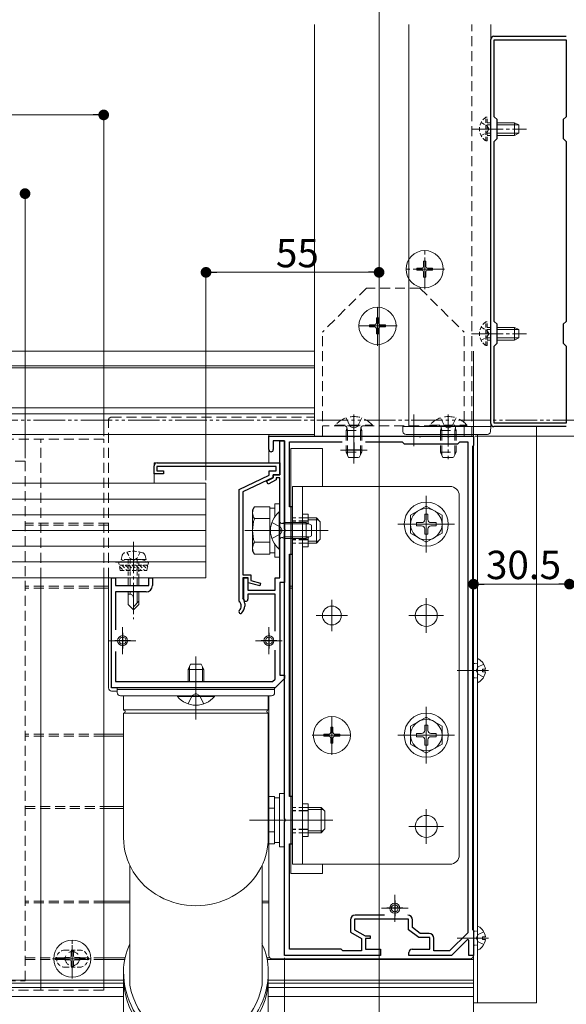
# Model space of a CAD drawing. Extents: x 0 to 1980, y 0 to 3205.
# Drawn here: x 1558 to 1732, y 1829 to 2142 of the extents above; entities that cross this region are included whole.
import ezdxf

# ---------------------------------------------------------------- set-up
doc = ezdxf.new("R2010")
doc.units = 0
for name, pattern in [('HIDDEN', [9.525, 6.35, -3.175]), ('YCENTER_1', [13, 10, -1, 1, -1]), ('YDIVIDE_1', [15, 10, -1, 1, -1, 1, -1]), ('YHIDDEN_1', [4, 3, -1])]:
    doc.linetypes.add(name, pattern=pattern)
for name, color, linetype, lineweight in [('YKK_11', 7, 'CONTINUOUS', 30), ('YKK_12', 2, 'CONTINUOUS', 13), ('YKK_13', 4, 'CONTINUOUS', 13), ('YKK_D', 6, 'CONTINUOUS', 13)]:
    doc.layers.add(name, color=color, linetype=linetype, lineweight=lineweight)
doc.styles.get("Standard").update_dxf_attribs({"font": 'txt', "bigfont": 'BIGFONT'})

msp = doc.modelspace()

# ---------------------------------------------------------------- linework, layer by layer
at = {"layer": 'YKK_11', "color": 0, "linetype": 'ByBlock', "lineweight": -2, "ltscale": 0.5}
for p, q in [((1709, 2136.58), (1732, 2136.58)), ((1708, 2013.58), (1708, 2135.58)), ((1709.1, 2110.98), (1709.1, 2135.48)), ((1709.1, 2135.48), (1731.9, 2135.48)), ((1731.9, 2135.48), (1731.9, 2110.98)), ((1710, 2110.08), (1709.1, 2110.98)), ((1710, 2104.08), (1710, 2110.08)), ((1731.9, 2110.98), (1731, 2110.08)), ((1731, 2110.08), (1731, 2104.08)), ((1709.1, 2103.18), (1710, 2104.08)), ((1709.1, 2045.98), (1709.1, 2103.18)), ((1731, 2104.08), (1731.9, 2103.18)), ((1731.9, 2103.18), (1731.9, 2045.98)), ((1731.9, 2103.18), (1731.9, 2045.98)), ((1710, 2045.08), (1709.1, 2045.98)), ((1731.9, 2045.98), (1731, 2045.08)), ((1710, 2039.08), (1710, 2045.08)), ((1731, 2045.08), (1731, 2039.08)), ((1709.1, 2038.18), (1710, 2039.08)), ((1731, 2039.08), (1731.9, 2038.18)), ((1709.1, 2013.68), (1709.1, 2038.18)), ((1731.9, 2038.18), (1731.9, 2013.68)), ((1732, 2012.58), (1709, 2012.58)), ((1731.9, 2013.68), (1709.1, 2013.68)), ((1637.5, 2005.28), (1637.5, 2009.58)), ((1637.5, 2009.58), (1664.04, 2009.58)), ((1642.5, 2008.08), (1638.9, 2008.08)), ((1638.9, 2008.08), (1638.9, 2005.28)), ((1641, 1997.28), (1641, 2008.08)), ((1641, 2008.08), (1642.5, 2008.08)), ((1642.5, 1980.04), (1642.5, 2008.08)), ((1642.5, 2008.08), (1642.5, 1963.08)), ((1664.04, 2009.58), (1664.23, 2009.46)), ((1664.23, 2009.46), (1664.77, 2009.46)), ((1664.77, 2009.46), (1664.96, 2009.58)), ((1664.96, 2009.58), (1685.04, 2009.58)), ((1685.04, 2009.58), (1685.23, 2009.46)), ((1685.23, 2009.46), (1685.77, 2009.46)), ((1685.77, 2009.46), (1685.96, 2009.58)), ((1685.96, 2009.58), (1694.04, 2009.58)), ((1694.04, 2009.58), (1694.23, 2009.46)), ((1694.23, 2009.46), (1694.77, 2009.46)), ((1694.77, 2009.46), (1694.96, 2009.58)), ((1694.96, 2009.58), (1702.5, 2009.58)), ((1702.5, 2009.58), (1702.5, 2006.58)), ((1644, 1987.08), (1644, 2007.78)), ((1644, 2007.78), (1660.78, 2007.78)), ((1668.22, 2007.78), (1679.8, 2007.78)), ((1668.22, 2007.78), (1679.8, 2007.78)), ((1679.8, 2007.78), (1680.5, 2007.08)), ((1680.5, 2007.08), (1697.5, 2007.08)), ((1697.5, 2007.08), (1698.2, 2007.78)), ((1698.2, 2007.78), (1700.7, 2007.78)), ((1700.7, 2007.78), (1700.7, 1851.81)), ((1702.5, 2006.58), (1702.2, 2006.28)), ((1702.2, 2006.28), (1702.2, 1852.88)), ((1601, 1997.58), (1601, 2000.08)), ((1639.8, 1999.88), (1601.9, 1999.88)), ((1601.9, 1999.88), (1601.9, 1998.48)), ((1601.9, 1998.48), (1604, 1998.48)), ((1602, 2001.08), (1641, 2001.08)), ((1604, 1998.48), (1604, 1997.58)), ((1637.6, 1997.15), (1637.6, 1998.48)), ((1637.6, 1998.48), (1639.8, 1998.48)), ((1639.8, 1998.48), (1639.8, 1999.88)), ((1641, 2001.08), (1641, 1997.28)), ((1604, 1997.58), (1601, 1997.58)), ((1628, 1992.65), (1637.6, 1997.15)), ((1638.8, 1996.38), (1629.2, 1991.88)), ((1636.77, 1995.23), (1638.8, 1996.28)), ((1639.8, 1995.68), (1637.23, 1994.34)), ((1638.8, 1996.28), (1638.8, 1997.28)), ((1638.8, 1997.28), (1641, 1997.28)), ((1641, 1997.28), (1638.8, 1997.28)), ((1638.8, 1997.28), (1638.8, 1996.38)), ((1641, 1996.28), (1639.8, 1996.28)), ((1639.8, 1996.28), (1639.8, 1995.68)), ((1641, 1980.04), (1641, 1996.28)), ((1628, 1957.19), (1628, 1992.65)), ((1637.23, 1994.34), (1636.77, 1995.23)), ((1629.2, 1991.88), (1629.2, 1965.48)), ((1645, 1987.08), (1644, 1987.08)), ((1645, 1972.08), (1645, 1987.08)), ((1641.12, 1979.86), (1641, 1980.04)), ((1641.12, 1979.31), (1641.12, 1979.86)), ((1642.62, 1979.86), (1642.5, 1980.04)), ((1642.62, 1979.31), (1642.62, 1979.86)), ((1641, 1979.13), (1641.12, 1979.31)), ((1641, 1964.58), (1641, 1979.13)), ((1642.5, 1979.13), (1642.62, 1979.31)), ((1642.5, 1888.04), (1642.5, 1979.13)), ((1644, 1895.08), (1644, 1972.08)), ((1644, 1972.08), (1645, 1972.08)), ((1587.5, 1929.58), (1587.5, 1964.58)), ((1587.5, 1964.58), (1588.7, 1964.58)), ((1588.7, 1964.58), (1588.7, 1962.08)), ((1599.3, 1962.08), (1599.3, 1964.58)), ((1599.3, 1964.58), (1600.5, 1964.58)), ((1600.5, 1964.58), (1600.5, 1962.08)), ((1629.2, 1965.48), (1631.8, 1965.48)), ((1630.9, 1964.58), (1629.2, 1964.58)), ((1629.2, 1964.58), (1629.2, 1958.28)), ((1629.5, 1957.73), (1629.5, 1964.58)), ((1629.5, 1964.58), (1630.8, 1964.58)), ((1630.8, 1964.58), (1630.8, 1960.58)), ((1630.9, 1962.98), (1630.9, 1964.58)), ((1631.8, 1965.48), (1631.8, 1963.68)), ((1639.5, 1960.58), (1639.5, 1964.58)), ((1639.5, 1964.58), (1641, 1964.58)), ((1588.7, 1962.08), (1599.3, 1962.08)), ((1634.64, 1962), (1630.9, 1962.98)), ((1631.8, 1963.68), (1634.86, 1962.87)), ((1634.86, 1962.87), (1634.64, 1962)), ((1642.5, 1963.08), (1641, 1963.08)), ((1641, 1963.08), (1641, 1933.58)), ((1598.5, 1960.08), (1588.7, 1960.08)), ((1588.7, 1960.08), (1588.7, 1947.98)), ((1629.2, 1958.28), (1629.25, 1958.11)), ((1630.8, 1960.58), (1639.5, 1960.58)), ((1639.5, 1959.38), (1630.8, 1959.38)), ((1630.8, 1959.38), (1630.8, 1957.73)), ((1639.5, 1947.64), (1639.5, 1959.38)), ((1628.1, 1956.97), (1628, 1957.19)), ((1629.8, 1956.38), (1629.8, 1955.58)), ((1588.7, 1941.19), (1588.7, 1931.58)), ((1639.5, 1932.41), (1639.5, 1941.52)), ((1641, 1933.58), (1642.5, 1933.58)), ((1642.5, 1933.58), (1642.5, 1932.58)), ((1588.7, 1931.58), (1638.67, 1931.58)), ((1638.67, 1931.58), (1639.5, 1932.41)), ((1642.5, 1932.58), (1639.5, 1929.58)), ((1639.5, 1929.58), (1587.5, 1929.58)), ((1645, 1895.08), (1644, 1895.08)), ((1645, 1880.08), (1645, 1895.08)), ((1642.62, 1887.86), (1642.5, 1888.04)), ((1642.5, 1887.13), (1642.62, 1887.31)), ((1642.5, 1844.58), (1642.5, 1887.13)), ((1642.62, 1887.31), (1642.62, 1887.86)), ((1644, 1846.58), (1644, 1880.08)), ((1644, 1880.08), (1645, 1880.08)), ((1663.4, 1855.88), (1663.4, 1852.03)), ((1681.8, 1856.08), (1664.7, 1856.08)), ((1664.7, 1856.08), (1664.7, 1852.78)), ((1674.21, 1857.38), (1664.9, 1857.38)), ((1681.8, 1852.78), (1681.8, 1856.08)), ((1683.1, 1853.43), (1683.1, 1855.88)), ((1663.4, 1852.03), (1666.9, 1850.03)), ((1664.7, 1852.78), (1668.03, 1850.88)), ((1685.1, 1850.28), (1681.8, 1852.78)), ((1685.54, 1851.58), (1683.1, 1853.43)), ((1688.4, 1851.58), (1685.54, 1851.58)), ((1700.7, 1851.81), (1694.89, 1846.08)), ((1702.2, 1852.88), (1702.5, 1852.58)), ((1702.5, 1852.58), (1702.5, 1844.58)), ((1666.9, 1850.03), (1666.9, 1846.08)), ((1668.03, 1850.88), (1669.7, 1850.88)), ((1669.7, 1849.98), (1668.2, 1849.98)), ((1668.2, 1849.98), (1668.2, 1846.58)), ((1669.7, 1850.88), (1669.7, 1849.98)), ((1688.6, 1850.28), (1685.1, 1850.28)), ((1688.6, 1846.58), (1688.6, 1850.28)), ((1689.9, 1846.08), (1689.9, 1850.08)), ((1700.63, 1849.64), (1695.5, 1844.58)), ((1701, 1849.48), (1700.63, 1849.64)), ((1701, 1844.58), (1701, 1849.48)), ((1660.5, 1846.58), (1644, 1846.58)), ((1661, 1846.08), (1660.5, 1846.58)), ((1666.9, 1846.08), (1661, 1846.08)), ((1668.2, 1846.58), (1673, 1846.58)), ((1673, 1846.58), (1673, 1844.58)), ((1682, 1844.58), (1682, 1845.58)), ((1683, 1846.58), (1688.6, 1846.58)), ((1694.89, 1846.08), (1689.9, 1846.08)), ((1673, 1844.58), (1642.5, 1844.58)), ((1695.5, 1844.58), (1682, 1844.58)), ((1702.5, 1844.58), (1701, 1844.58))]:
    msp.add_line(p, q, dxfattribs=at)
at = {"layer": 'YKK_11', "color": 2, "ltscale": 0.5}
for p, q in [((1667, 2005.08), (1662, 2005.08)), ((1664.5, 2007.58), (1664.5, 2002.58)), ((1591, 1947.08), (1591, 1942.08)), ((1637.5, 1947.08), (1637.5, 1942.08)), ((1593.5, 1944.58), (1588.5, 1944.58)), ((1640, 1944.58), (1635, 1944.58)), ((1677.5, 1862.08), (1677.5, 1857.08)), ((1680, 1859.58), (1675, 1859.58))]:
    msp.add_line(p, q, dxfattribs=at)
at = {"layer": 'YKK_11', "color": 0, "linetype": 'ByBlock', "lineweight": -2, "ltscale": 0.5}
for centre, radius, start, end in [((1709, 2135.58), 1, 90, 180), ((1709, 2013.58), 1, 180, 270), ((1638.2, 2005.28), 0.7, 180, 270), ((1638.2, 2005.28), 0.7, 270, 360), ((1602, 2000.08), 1, 90, 180), ((1598.5, 1962.08), 2, 270, 360), ((1626.8, 1956.38), 3, 0, 35.0968), ((1626.8, 1955.58), 1.9, 312.9729, 47.0141), ((1626.8, 1955.58), 3, 312.9729, 360), ((1630.15, 1957.73), 0.65, 180, 270), ((1630.15, 1957.73), 0.65, 270, 360), ((1628.47, 1953.79), 0.55, 132.9729, 210), ((1628.47, 1953.79), 0.55, 210, 312.9729), ((1664.9, 1855.88), 1.5, 90, 180), ((1681.6, 1855.88), 1.5, 0, 90), ((1688.4, 1850.08), 1.5, 0, 90), ((1683, 1845.58), 1, 90, 180)]:
    msp.add_arc(centre, radius, start, end, dxfattribs=at)
at = {"layer": 'YKK_12', "ltscale": 3}
msp.add_line((1672.5, 2607.58), (1672.5, 1662.58), dxfattribs=at)
at = {"layer": 'YKK_12'}
for p, q in [((1652, 2140.33), (1652, 2009.58)), ((1682, 2012.58), (1682, 2140.33)), ((1708, 2012.58), (1708, 2140.33)), ((277.5, 2036.58), (1652, 2036.58)), ((1702.5, 2036.58), (1702.5, 1831.58)), ((1702.5, 2036.58), (1702.5, 1831.58)), ((1672.5, 2035.83), (1672.5, 2027.33)), ((1448.79, 2031.88), (1652, 2031.88)), ((1448.79, 2031.28), (1652, 2031.28)), ((277.5, 2018.58), (1652, 2018.58)), ((277.5, 2016.63), (1652, 2016.63)), ((1708, 2012.58), (1682, 2012.58)), ((277.5, 2010.08), (1652, 2010.08)), ((1652, 2009.58), (1702, 2009.58)), ((1664.5, 2009.33), (1664.5, 2000.83)), ((1660.25, 2005.08), (1668.75, 2005.08)), ((1687.5, 1987.08), (1687.5, 1976.08)), ((1693, 1981.58), (1682, 1981.58)), ((1629.8, 1979.58), (1656.3, 1979.58)), ((1654.1, 1979.58), (1639.1, 1979.58)), ((1586.5, 1961.88), (1585, 1961.88)), ((1586.5, 1961.28), (1585, 1961.28)), ((1645, 1961.88), (1644, 1961.88)), ((1645, 1961.28), (1644, 1961.28)), ((1687.5, 1947.08), (1687.5, 1958.08)), ((1657.5, 1947.58), (1657.5, 1957.58)), ((1652.5, 1952.58), (1662.5, 1952.58)), ((1682, 1952.58), (1693, 1952.58)), ((1591, 1948.83), (1591, 1940.33)), ((1637.5, 1948.83), (1637.5, 1940.33)), ((1586.75, 1944.58), (1595.25, 1944.58)), ((1633.25, 1944.58), (1641.75, 1944.58)), ((1707.3, 1935.08), (1697.3, 1935.08)), ((1657.5, 1909.58), (1657.5, 1919.58)), ((1657.5, 1918.83), (1657.5, 1910.33)), ((1687.5, 1920.08), (1687.5, 1909.08)), ((1591.3, 1914.88), (1585, 1914.88)), ((1591.3, 1914.28), (1585, 1914.28)), ((1652.5, 1914.58), (1662.5, 1914.58)), ((1661.75, 1914.58), (1653.25, 1914.58)), ((1693, 1914.58), (1682, 1914.58)), ((1585, 1891.88), (1591.3, 1891.88)), ((1585, 1891.28), (1591.3, 1891.28)), ((1687.5, 1880.08), (1687.5, 1891.08)), ((1631.3, 1887.58), (1657.8, 1887.58)), ((1654.1, 1887.58), (1639.1, 1887.58)), ((1682, 1885.58), (1693, 1885.58)), ((1593.3, 1861.88), (1585, 1861.88)), ((1593.3, 1861.28), (1585, 1861.28)), ((1637.5, 1861.88), (1635.3, 1861.88)), ((1637.5, 1861.28), (1635.3, 1861.28)), ((1677.5, 1863.83), (1677.5, 1855.33)), ((1702.5, 1861.88), (1702.2, 1861.88)), ((1702.5, 1861.28), (1702.2, 1861.28)), ((1673.25, 1859.58), (1681.75, 1859.58)), ((1707.3, 1850.08), (1697.3, 1850.08)), ((1575, 1847.83), (1575, 1839.33)), ((1579.25, 1843.58), (1570.75, 1843.58)), ((1591.78, 1843.88), (1585, 1843.88)), ((1591.65, 1843.28), (1585, 1843.28)), ((1637.79, 1843.88), (1636.82, 1843.88)), ((1702.5, 1843.28), (1636.95, 1843.28)), ((1591.3, 1836.78), (388.7, 1836.78)), ((1702.5, 1836.78), (1637.3, 1836.78)), ((1591.3, 1835.78), (388.7, 1835.78)), ((1591.3, 1834.38), (388.7, 1834.38)), ((1702.5, 1835.78), (1637.3, 1835.78)), ((1702.5, 1834.38), (1637.3, 1834.38)), ((388.7, 1831.58), (1591.3, 1831.58)), ((1637.3, 1831.58), (1702.5, 1831.58))]:
    msp.add_line(p, q, dxfattribs=at)
at = {"layer": 'YKK_12', "linetype": 'HIDDEN', "ltscale": 0.5}
for p, q in [((1702, 2009.58), (1702, 2140.33)), ((1586.5, 1981.88), (1560, 1981.88)), ((1586.5, 1981.28), (1560, 1981.28)), ((1585, 1961.88), (1560, 1961.88)), ((1585, 1961.28), (1560, 1961.28)), ((1585, 1914.88), (1560, 1914.88)), ((1585, 1914.28), (1560, 1914.28)), ((1560, 1891.88), (1585, 1891.88)), ((1560, 1891.28), (1585, 1891.28)), ((1585, 1861.88), (1560, 1861.88)), ((1585, 1861.28), (1560, 1861.28)), ((1572.77, 1843.88), (1560, 1843.88)), ((1572.77, 1843.28), (1560, 1843.28)), ((1585, 1843.88), (1577.23, 1843.88)), ((1585, 1843.28), (1577.23, 1843.28))]:
    msp.add_line(p, q, dxfattribs=at)
at = {"layer": 'YKK_12', "linetype": 'YCENTER_1'}
for p, q in [((1701.9, 2107.08), (1719.4, 2107.08)), ((1687, 2056.28), (1687, 2068.88)), ((1693.3, 2062.58), (1680.7, 2062.58)), ((1672, 2038.28), (1672, 2050.88)), ((1672, 2049.88), (1672, 2039.28)), ((1678.3, 2044.58), (1665.7, 2044.58)), ((1666.7, 2044.58), (1677.3, 2044.58)), ((1701.9, 2042.08), (1719.4, 2042.08)), ((1664.5, 2016.28), (1664.5, 2002.28)), ((1683.5, 2016.38), (1683.5, 2006.38)), ((1694.5, 2016.28), (1694.5, 2002.28)), ((1637.5, 1979.58), (1651.5, 1979.58)), ((1594.5, 1975.98), (1594.5, 1951.38)), ((1614.3, 1923.58), (1614.3, 1937.58)), ((1657.5, 1908.28), (1657.5, 1920.88)), ((1651.2, 1914.58), (1663.8, 1914.58)), ((1575, 1837.28), (1575, 1849.88)), ((1568.7, 1843.58), (1581.3, 1843.58))]:
    msp.add_line(p, q, dxfattribs=at)
at = {"layer": 'YKK_12', "linetype": 'YCENTER_1', "ltscale": 0.5}
for p, q in [((1687.5, 1972.58), (1687.5, 1990.58)), ((1678.5, 1981.58), (1696.5, 1981.58)), ((1687.5, 1905.58), (1687.5, 1923.58)), ((1678.5, 1914.58), (1696.5, 1914.58))]:
    msp.add_line(p, q, dxfattribs=at)
at = {"layer": 'YKK_12', "ltscale": 0.5}
msp.add_line((1614.3, 1939.58), (1614.3, 1919.58), dxfattribs=at)
at = {"layer": 'YKK_12', "linetype": 'HIDDEN', "ltscale": 0.5}
msp.add_circle((1575, 1843.58), 2.25, dxfattribs=at)
at = {"layer": 'YKK_13', "linetype": 'HIDDEN', "ltscale": 0.2}
for p, q in [((1704.89, 2109.13), (1706.75, 2108.23)), ((1706.39, 2103.33), (1706.39, 2110.83)), ((1706.39, 2110.83), (1706.9, 2110.83)), ((1706.75, 2108.23), (1707.36, 2107.08)), ((1706.9, 2103.33), (1706.9, 2110.83)), ((1706.9, 2109.08), (1708, 2109.08)), ((1706.9, 2108.43), (1708, 2108.43)), ((1704.89, 2105.03), (1706.75, 2105.94)), ((1706.75, 2105.94), (1707.36, 2107.08)), ((1706.9, 2105.74), (1708, 2105.74)), ((1706.9, 2105.08), (1708, 2105.08)), ((1706.39, 2103.33), (1706.9, 2103.33)), ((1706.39, 2038.33), (1706.39, 2045.83)), ((1706.39, 2045.83), (1706.9, 2045.83)), ((1706.9, 2038.33), (1706.9, 2045.83)), ((1704.89, 2044.13), (1706.75, 2043.23)), ((1706.75, 2043.23), (1707.36, 2042.08)), ((1706.9, 2044.08), (1708, 2044.08)), ((1706.9, 2043.43), (1708, 2043.43)), ((1704.89, 2040.03), (1706.75, 2040.94)), ((1706.75, 2040.94), (1707.36, 2042.08)), ((1706.9, 2040.74), (1708, 2040.74)), ((1706.9, 2040.08), (1708, 2040.08)), ((1706.39, 2038.33), (1706.9, 2038.33)), ((1592, 1970.38), (1589.75, 1969.56)), ((1590.5, 1970.38), (1590.83, 1971.63)), ((1598.5, 1970.38), (1590.5, 1970.38)), ((1597, 1970.38), (1592, 1970.38)), ((1592.4, 1972.74), (1593.35, 1970.79)), ((1592.8, 1970.38), (1592.8, 1964.58)), ((1593.35, 1970.79), (1594.5, 1970.18)), ((1593.4, 1970.38), (1593.4, 1964.58)), ((1595.65, 1970.79), (1594.5, 1970.18)), ((1595.6, 1970.38), (1595.6, 1964.58)), ((1596.6, 1972.74), (1595.65, 1970.79)), ((1596.2, 1964.58), (1596.2, 1970.38)), ((1597, 1970.38), (1599.25, 1969.56)), ((1598.5, 1970.38), (1598.17, 1971.63)), ((1599.25, 1969.56), (1589.75, 1969.56)), ((1590.28, 1966.88), (1589.75, 1969.56)), ((1599.05, 1968.57), (1589.95, 1968.57)), ((1590.03, 1968.14), (1591.29, 1966.88)), ((1590.72, 1968.57), (1592.41, 1966.88)), ((1591.84, 1968.57), (1593.53, 1966.88)), ((1592.97, 1968.57), (1594.66, 1966.88)), ((1594.09, 1968.57), (1595.78, 1966.88)), ((1595.21, 1968.57), (1596.9, 1966.88)), ((1596.33, 1968.57), (1598.02, 1966.88)), ((1597.46, 1968.57), (1598.79, 1967.24)), ((1598.58, 1968.57), (1598.98, 1968.18)), ((1598.72, 1966.88), (1599.25, 1969.56)), ((1590.28, 1966.88), (1598.72, 1966.88)), ((1572.75, 1846.33), (1577.25, 1846.33)), ((1572.75, 1840.83), (1577.25, 1840.83))]:
    msp.add_line(p, q, dxfattribs=at)
at = {"layer": 'YKK_13', "linetype": 'Continuous'}
for p, q in [((1710, 2109.08), (1715.5, 2109.08)), ((1710, 2108.43), (1716.81, 2108.43)), ((1715.5, 2105.08), (1715.5, 2109.08)), ((1716.9, 2108.38), (1715.5, 2109.08)), ((1716.9, 2105.78), (1716.9, 2108.38)), ((1710, 2105.74), (1716.81, 2105.74)), ((1710, 2105.08), (1715.5, 2105.08)), ((1716.9, 2105.78), (1715.5, 2105.08)), ((1710, 2044.08), (1715.5, 2044.08)), ((1710, 2043.43), (1716.81, 2043.43)), ((1715.5, 2040.08), (1715.5, 2044.08)), ((1716.9, 2043.38), (1715.5, 2044.08)), ((1716.9, 2040.78), (1716.9, 2043.38)), ((1710, 2040.74), (1716.81, 2040.74)), ((1710, 2040.08), (1715.5, 2040.08)), ((1716.9, 2040.78), (1715.5, 2040.08)), ((1680, 2012.58), (1680.1, 2011.02)), ((1680.3, 2012.58), (1680, 2012.58)), ((1707.7, 2012.58), (1680.3, 2012.58)), ((1708, 2012.58), (1707.7, 2012.58)), ((1707.9, 2011.02), (1708, 2012.58)), ((1681.09, 2010.08), (1706.91, 2010.08)), ((1642.4, 1981.65), (1641.48, 1981.84)), ((1642.4, 1981.65), (1650.22, 1981.65)), ((1642.4, 1977.52), (1641.48, 1977.32)), ((1642.4, 1977.52), (1650.22, 1977.52)), ((1612.23, 1931.58), (1612.23, 1936.3)), ((1616.37, 1931.58), (1616.37, 1936.3))]:
    msp.add_line(p, q, dxfattribs=at)
at = {"layer": 'YKK_13', "linetype": 'Continuous', "ltscale": 0.5}
for p, q in [((1687.35, 2065.08), (1686.65, 2065.08)), ((1686.65, 2065.08), (1686.65, 2063.43)), ((1687.35, 2065.08), (1687.35, 2063.43)), ((1684.5, 2062.93), (1684.5, 2062.23)), ((1686.15, 2062.93), (1684.5, 2062.93)), ((1686.15, 2062.23), (1684.5, 2062.23)), ((1686.65, 2061.73), (1686.65, 2060.08)), ((1687.35, 2061.73), (1687.35, 2060.08)), ((1689.5, 2062.93), (1687.85, 2062.93)), ((1689.5, 2062.23), (1687.85, 2062.23)), ((1689.5, 2062.93), (1689.5, 2062.23)), ((1687.35, 2060.08), (1686.65, 2060.08)), ((1672.35, 2047.08), (1671.65, 2047.08)), ((1671.65, 2047.08), (1671.65, 2045.43)), ((1672.35, 2047.08), (1672.35, 2045.43)), ((1669.5, 2044.93), (1669.5, 2044.23)), ((1671.15, 2044.93), (1669.5, 2044.93)), ((1671.15, 2044.23), (1669.5, 2044.23)), ((1671.65, 2043.73), (1671.65, 2042.08)), ((1672.35, 2043.73), (1672.35, 2042.08)), ((1674.5, 2044.93), (1672.85, 2044.93)), ((1674.5, 2044.23), (1672.85, 2044.23)), ((1674.5, 2044.93), (1674.5, 2044.23)), ((1672.35, 2042.08), (1671.65, 2042.08)), ((1687.5, 1987.33), (1682.5, 1984.45)), ((1687.5, 1987.33), (1692.5, 1984.45)), ((1640.75, 1985.48), (1641, 1985.48)), ((1640.75, 1985.48), (1640.75, 1973.68)), ((1641, 1973.68), (1641, 1985.48)), ((1682.5, 1984.45), (1682.5, 1978.72)), ((1687, 1984.73), (1687, 1983.08)), ((1688, 1984.73), (1687, 1984.73)), ((1688, 1984.73), (1688, 1983.08)), ((1692.5, 1978.72), (1692.5, 1984.45)), ((1642.4, 1982.08), (1641.8, 1981.87)), ((1642.4, 1982.08), (1642.4, 1977.08)), ((1642.4, 1982.08), (1649.3, 1982.08)), ((1649.3, 1982.08), (1651, 1981.28)), ((1649.3, 1982.08), (1649.3, 1977.08)), ((1651, 1981.28), (1651, 1977.88)), ((1684.35, 1982.08), (1686, 1982.08)), ((1684.35, 1982.08), (1684.35, 1981.08)), ((1684.35, 1981.08), (1686, 1981.08)), ((1687, 1980.08), (1687, 1978.43)), ((1688, 1980.08), (1688, 1978.43)), ((1689, 1982.08), (1690.65, 1982.08)), ((1689, 1981.08), (1690.65, 1981.08)), ((1690.65, 1981.08), (1690.65, 1982.08)), ((1642.4, 1977.08), (1641.8, 1977.3)), ((1642.4, 1977.08), (1649.3, 1977.08)), ((1651, 1977.88), (1649.3, 1977.08)), ((1687.5, 1975.83), (1682.5, 1978.72)), ((1687, 1978.43), (1688, 1978.43)), ((1687.5, 1975.83), (1692.5, 1978.72)), ((1640.75, 1973.68), (1641, 1973.68)), ((1611.8, 1935.38), (1612.6, 1937.08)), ((1612.6, 1937.08), (1616, 1937.08)), ((1616, 1937.08), (1616.8, 1935.38)), ((1611.8, 1931.58), (1611.8, 1935.38)), ((1611.8, 1935.38), (1616.8, 1935.38)), ((1616.8, 1931.58), (1616.8, 1935.38)), ((1620.2, 1927.08), (1608.4, 1927.08)), ((1608.4, 1926.84), (1608.4, 1927.08)), ((1608.4, 1926.84), (1620.2, 1926.84)), ((1620.2, 1926.84), (1620.2, 1927.08)), ((1687.5, 1920.33), (1682.5, 1917.45)), ((1687.5, 1920.33), (1692.5, 1917.45)), ((1682.5, 1917.45), (1682.5, 1911.72)), ((1687, 1917.73), (1687, 1916.08)), ((1688, 1917.73), (1687, 1917.73)), ((1688, 1917.73), (1688, 1916.08)), ((1692.5, 1911.72), (1692.5, 1917.45)), ((1655, 1914.93), (1655, 1914.23)), ((1655, 1914.93), (1656.65, 1914.93)), ((1655, 1914.23), (1656.65, 1914.23)), ((1657.15, 1917.08), (1657.85, 1917.08)), ((1657.15, 1917.08), (1657.15, 1915.43)), ((1657.85, 1917.08), (1657.85, 1915.43)), ((1658.35, 1914.93), (1660, 1914.93)), ((1658.35, 1914.23), (1660, 1914.23)), ((1660, 1914.93), (1660, 1914.23)), ((1684.35, 1915.08), (1686, 1915.08)), ((1684.35, 1915.08), (1684.35, 1914.08)), ((1684.35, 1914.08), (1686, 1914.08)), ((1689, 1915.08), (1690.65, 1915.08)), ((1689, 1914.08), (1690.65, 1914.08)), ((1690.65, 1914.08), (1690.65, 1915.08)), ((1657.15, 1913.73), (1657.15, 1912.08)), ((1657.15, 1912.08), (1657.85, 1912.08)), ((1657.85, 1913.73), (1657.85, 1912.08)), ((1687.5, 1908.83), (1682.5, 1911.72)), ((1687, 1913.08), (1687, 1911.43)), ((1687, 1911.43), (1688, 1911.43)), ((1687.5, 1908.83), (1692.5, 1911.72)), ((1688, 1913.08), (1688, 1911.43)), ((1574.65, 1846.08), (1575.35, 1846.08)), ((1574.65, 1846.08), (1574.65, 1844.43)), ((1575.35, 1846.08), (1575.35, 1844.43)), ((1572.5, 1843.93), (1572.5, 1843.23)), ((1572.5, 1843.93), (1574.15, 1843.93)), ((1572.5, 1843.23), (1574.15, 1843.23)), ((1574.65, 1842.73), (1574.65, 1841.08)), ((1575.35, 1842.73), (1575.35, 1841.08)), ((1575.85, 1843.93), (1577.5, 1843.93)), ((1575.85, 1843.23), (1577.5, 1843.23)), ((1577.5, 1843.93), (1577.5, 1843.23)), ((1574.65, 1841.08), (1575.35, 1841.08))]:
    msp.add_line(p, q, dxfattribs=at)
at = {"layer": 'YKK_13', "linetype": 'HIDDEN', "ltscale": 0.5}
for p, q in [((1668.5, 2056.58), (1654.5, 2042.58)), ((1685.5, 2056.58), (1668.5, 2056.58)), ((1685.5, 2056.58), (1699.5, 2042.58)), ((1654.5, 2009.58), (1654.5, 2042.58)), ((1699.5, 2009.58), (1699.5, 2042.58)), ((1586.5, 1964.58), (1586.5, 2014.58)), ((1587.5, 2015.58), (1652, 2015.58)), ((1662, 2015.37), (1663.36, 2012.65)), ((1664.5, 2016.38), (1664.5, 2006.38)), ((1667, 2015.37), (1665.65, 2012.65)), ((1692, 2015.37), (1693.36, 2012.65)), ((1697, 2015.37), (1695.65, 2012.65)), ((1699.5, 2012.78), (1654.5, 2012.78)), ((1658.6, 2013.03), (1658.6, 2012.78)), ((1658.6, 2013.03), (1670.4, 2013.03)), ((1670.4, 2012.78), (1658.6, 2012.78)), ((1662, 2011.38), (1662.22, 2011.98)), ((1662, 2011.38), (1667, 2011.38)), ((1662, 2011.38), (1662, 2004.48)), ((1662.43, 2011.38), (1662.24, 2012.31)), ((1662.43, 2011.38), (1662.43, 2003.56)), ((1664.5, 2012.04), (1663.36, 2012.65)), ((1664.5, 2012.04), (1665.65, 2012.65)), ((1666.57, 2011.38), (1666.76, 2012.31)), ((1666.57, 2011.38), (1666.57, 2003.56)), ((1667, 2011.38), (1666.78, 2011.98)), ((1667, 2011.38), (1667, 2004.48)), ((1670.4, 2013.03), (1670.4, 2012.78)), ((1688.6, 2013.03), (1688.6, 2012.78)), ((1688.6, 2013.03), (1700.4, 2013.03)), ((1700.4, 2012.78), (1688.6, 2012.78)), ((1692, 2011.38), (1692.22, 2011.98)), ((1692, 2011.38), (1697, 2011.38)), ((1692, 2011.38), (1692, 2004.48)), ((1692.43, 2011.38), (1692.24, 2012.31)), ((1692.43, 2011.38), (1692.43, 2003.56)), ((1694.5, 2012.04), (1693.36, 2012.65)), ((1694.5, 2012.04), (1695.65, 2012.65)), ((1696.57, 2011.38), (1696.76, 2012.31)), ((1696.57, 2011.38), (1696.57, 2003.56)), ((1697, 2011.38), (1696.78, 2011.98)), ((1697, 2011.38), (1697, 2004.48)), ((1700.4, 2013.03), (1700.4, 2012.78)), ((1585, 2008.58), (1377, 2008.58)), ((1565, 1964.58), (1565, 2008.58)), ((1585, 1964.58), (1585, 2008.58)), ((1560, 2001.58), (1330, 2001.58)), ((1560, 2001.58), (1560, 1964.58)), ((1662, 2004.48), (1662.8, 2002.78)), ((1662, 2004.48), (1667, 2004.48)), ((1662.8, 2002.78), (1666.2, 2002.78)), ((1666.2, 2002.78), (1667, 2004.48)), ((1692, 2004.48), (1692.8, 2002.78)), ((1692, 2004.48), (1697, 2004.48)), ((1692.8, 2002.78), (1696.2, 2002.78)), ((1696.2, 2002.78), (1697, 2004.48)), ((1560, 1836.58), (1560, 1964.58)), ((1330, 1836.58), (1560, 1836.58)), ((1377, 1833.58), (1585, 1833.58))]:
    msp.add_line(p, q, dxfattribs=at)
at = {"layer": 'YKK_13', "linetype": 'YCENTER_1'}
msp.add_line((1694.5, 2016.38), (1694.5, 2006.38), dxfattribs=at)
at = {"layer": 'YKK_13'}
for p, q in [((1722.5, 2012.58), (1722.5, 1829.58)), ((342.5, 2010.08), (1637.5, 2010.08)), ((1637.5, 2001.08), (1637.5, 2010.08)), ((1702.5, 2010.08), (1702.5, 1829.58)), ((1702.5, 2009.58), (1702.5, 1844.58)), ((1703.8, 2010.08), (1703.8, 1829.58)), ((1644.5, 1870.58), (1644.5, 2005.58)), ((1644.5, 2005.58), (1654.5, 2005.58)), ((1654.5, 1993.58), (1654.5, 2005.58)), ((1637.5, 2001.08), (1601, 2001.08)), ((1601, 2001.08), (1601, 1994.58)), ((1617.5, 1994.58), (362.5, 1994.58)), ((1601, 1994.58), (379, 1994.58)), ((1617.5, 1994.58), (1617.5, 1964.58)), ((1645, 1873.58), (1645, 1993.58)), ((1695, 1993.58), (1645, 1993.58)), ((1648.2, 1873.58), (1648.2, 1993.58)), ((1617.5, 1989.58), (362.5, 1989.58)), ((1698, 1876.58), (1698, 1990.58)), ((1632.3, 1986.08), (1632.88, 1987.09)), ((1632.3, 1986.08), (1632.3, 1973.08)), ((1637.8, 1987.09), (1632.88, 1987.09)), ((1637.8, 1987.09), (1637.8, 1972.08)), ((1639.4, 1986.63), (1637.8, 1986.63)), ((1641, 1988.08), (1639.4, 1988.08)), ((1639.4, 1988.08), (1639.4, 1984.01)), ((1641, 1971.08), (1641, 1988.08)), ((1617.5, 1984.58), (362.5, 1984.58)), ((1637.8, 1983.34), (1632.88, 1983.34)), ((1637.8, 1983.58), (1637.8, 1975.58)), ((1650, 1984.78), (1648.2, 1984.78)), ((1650, 1981.75), (1650, 1984.78)), ((1652.6, 1983.58), (1650, 1983.58)), ((1653.25, 1982.94), (1650, 1982.94)), ((1652.6, 1975.58), (1652.6, 1983.58)), ((1653.8, 1982.38), (1652.6, 1983.58)), ((1653.8, 1976.78), (1653.8, 1982.38)), ((1617.5, 1979.58), (362.5, 1979.58)), ((1650, 1974.38), (1650, 1977.41)), ((1653.8, 1976.78), (1652.6, 1975.58)), ((1617.5, 1974.58), (362.5, 1974.58)), ((1637.8, 1975.83), (1632.88, 1975.83)), ((1639.4, 1975.16), (1639.4, 1971.08)), ((1650, 1974.38), (1648.2, 1974.38)), ((1653.25, 1976.23), (1650, 1976.23)), ((1650, 1975.58), (1652.6, 1975.58)), ((1632.3, 1973.08), (1632.88, 1972.08)), ((1637.8, 1972.08), (1632.88, 1972.08)), ((1637.8, 1972.53), (1639.4, 1972.53)), ((1639.4, 1971.08), (1641, 1971.08)), ((1617.5, 1969.58), (362.5, 1969.58)), ((1598.25, 1969.56), (1588.75, 1969.56)), ((1617.5, 1964.58), (362.5, 1964.58)), ((1565, 1964.58), (1565, 1833.58)), ((1585, 1964.58), (1585, 1833.58)), ((1586.5, 1929.58), (1586.5, 1964.58)), ((1592.8, 1964.58), (1592.8, 1962.08)), ((1593.4, 1964.58), (1593.4, 1962.08)), ((1595.6, 1964.58), (1595.6, 1962.08)), ((1596.2, 1962.08), (1596.2, 1964.58)), ((1592.8, 1960.08), (1592.8, 1956.08)), ((1593.17, 1959.38), (1592.8, 1959.38)), ((1593.4, 1960.08), (1593.4, 1959.38)), ((1594.5, 1954.38), (1594.5, 1958.05)), ((1595.6, 1960.08), (1595.6, 1956.48)), ((1596.2, 1956.08), (1596.2, 1960.08)), ((1592.8, 1956.08), (1594.5, 1954.38)), ((1596.2, 1957.08), (1594.5, 1955.38)), ((1596.2, 1956.08), (1594.5, 1954.38)), ((1703.8, 1938.68), (1703.8, 1931.49)), ((1705.4, 1934.66), (1705.4, 1935.51)), ((1706.28, 1935.51), (1705.4, 1935.51)), ((1706.28, 1934.66), (1705.4, 1934.66)), ((1587.5, 1928.58), (1589.3, 1928.58)), ((1591.3, 1927.08), (1591.3, 1922.75)), ((1591.3, 1927.08), (1637.3, 1927.08)), ((1637.3, 1922.76), (1637.3, 1927.08)), ((1637.5, 1927.08), (1637.5, 1844.58)), ((1591.3, 1921.41), (1591.3, 1881.99)), ((1591.39, 1922.58), (1637.2, 1922.58)), ((1591.4, 1921.58), (1637.2, 1921.58)), ((1637.3, 1881.99), (1637.3, 1921.41)), ((1642.5, 1896.08), (1640.9, 1896.08)), ((1640.9, 1896.08), (1640.9, 1879.08)), ((1642.5, 1879.08), (1642.5, 1896.08)), ((1639.3, 1895.09), (1637.3, 1895.09)), ((1639.3, 1895.09), (1639.3, 1880.08)), ((1640.9, 1894.63), (1639.3, 1894.63)), ((1650, 1892.78), (1648.2, 1892.78)), ((1650, 1882.38), (1650, 1892.78)), ((1639.3, 1891.34), (1637.3, 1891.34)), ((1639.3, 1891.58), (1639.3, 1883.58)), ((1654.1, 1891.58), (1650, 1891.58)), ((1654.75, 1890.94), (1650, 1890.94)), ((1654.1, 1883.58), (1654.1, 1891.58)), ((1655.3, 1890.38), (1654.1, 1891.58)), ((1655.3, 1884.78), (1655.3, 1890.38)), ((1639.3, 1883.83), (1637.3, 1883.83)), ((1654.75, 1884.23), (1650, 1884.23)), ((1650, 1883.58), (1654.1, 1883.58)), ((1655.3, 1884.78), (1654.1, 1883.58)), ((1639.3, 1880.08), (1637.21, 1880.08)), ((1639.3, 1880.53), (1640.9, 1880.53)), ((1650, 1882.38), (1648.2, 1882.38)), ((1640.9, 1879.08), (1642.5, 1879.08)), ((1695, 1873.58), (1645, 1873.58)), ((1654.5, 1870.58), (1654.5, 1873.58)), ((1593.3, 1873.17), (1593.3, 1835.13)), ((1635.3, 1873.17), (1635.3, 1835.13)), ((1644.5, 1870.58), (1654.5, 1870.58)), ((1703.8, 1853.68), (1703.8, 1846.49)), ((1705.4, 1849.66), (1705.4, 1850.51)), ((1706.28, 1850.51), (1705.4, 1850.51)), ((1706.28, 1849.66), (1705.4, 1849.66)), ((1638.5, 1843.58), (1701.5, 1843.58)), ((1591.3, 1794.39), (1591.3, 1839.49)), ((1637.3, 1794.39), (1637.3, 1839.49)), ((1722.5, 1829.58), (1702.5, 1829.58))]:
    msp.add_line(p, q, dxfattribs=at)
at = {"layer": 'YKK_13', "linetype": 'YHIDDEN_1'}
for p, q in [((1699.5, 2009.58), (1654.5, 2009.58)), ((1650, 1983.58), (1645, 1983.58)), ((1638.42, 1982.08), (1641.13, 1980.73)), ((1641.74, 1979.58), (1641.13, 1980.73)), ((1638.42, 1977.08), (1641.13, 1978.44)), ((1641.74, 1979.58), (1641.13, 1978.44)), ((1650, 1975.58), (1645, 1975.58)), ((1703.34, 1935.08), (1703.95, 1936.23)), ((1705.77, 1937.13), (1703.95, 1936.23)), ((1703.34, 1935.08), (1703.95, 1933.94)), ((1705.77, 1933.03), (1703.95, 1933.94)), ((1611.8, 1924.5), (1613.16, 1927.22)), ((1614.3, 1927.83), (1613.16, 1927.22)), ((1614.3, 1927.83), (1615.45, 1927.22)), ((1616.8, 1924.5), (1615.45, 1927.22)), ((1650, 1891.58), (1645, 1891.58)), ((1650, 1883.58), (1645, 1883.58)), ((1705.77, 1852.13), (1703.95, 1851.23)), ((1703.34, 1850.08), (1703.95, 1851.23)), ((1703.34, 1850.08), (1703.95, 1848.94)), ((1705.77, 1848.03), (1703.95, 1848.94))]:
    msp.add_line(p, q, dxfattribs=at)
at = {"layer": 'YKK_13', "linetype": 'YHIDDEN_1', "lineweight": 30}
for p, q in [((1650, 1982.58), (1645, 1982.58)), ((1650, 1976.58), (1645, 1976.58)), ((1650, 1890.58), (1645, 1890.58)), ((1650, 1884.58), (1645, 1884.58))]:
    msp.add_line(p, q, dxfattribs=at)
at = {"layer": 'YKK_13', "linetype": 'HIDDEN', "ltscale": 0.1}
for p, q in [((1702.5, 1937.33), (1703.8, 1937.33)), ((1702.5, 1932.83), (1703.8, 1932.83)), ((1702.5, 1852.33), (1703.8, 1852.33)), ((1702.5, 1847.83), (1703.8, 1847.83))]:
    msp.add_line(p, q, dxfattribs=at)
at = {"layer": 'YKK_13', "lineweight": 13}
for p, q in [((1589.3, 1929.58), (1589.3, 1928.08)), ((1639.3, 1929.58), (1589.3, 1929.58)), ((1639.3, 1929.08), (1589.3, 1929.08)), ((1614.3, 1927.08), (1590.3, 1927.08)), ((1638.3, 1927.08), (1614.3, 1927.08)), ((1639.3, 1928.08), (1639.3, 1929.58))]:
    msp.add_line(p, q, dxfattribs=at)
at = {"layer": 'YKK_13', "linetype": 'Continuous', "ltscale": 0.5}
for centre, radius in [((1687, 2062.58), 5.9), ((1672, 2044.58), 5.9), ((1687.5, 1981.58), 7), ((1687.5, 1981.58), 5), ((1657.5, 1914.58), 5.9), ((1687.5, 1914.58), 7), ((1687.5, 1914.58), 5), ((1575, 1843.58), 5.9)]:
    msp.add_circle(centre, radius, dxfattribs=at)
at = {"layer": 'YKK_13'}
for centre, radius in [((1657.5, 1952.58), 3), ((1687.5, 1952.58), 3.5), ((1591, 1944.58), 1.6), ((1591, 1944.58), 1.1), ((1637.5, 1944.58), 1.6), ((1637.5, 1944.58), 1.1), ((1687.5, 1885.58), 3.5), ((1677.5, 1859.58), 1.6), ((1677.5, 1859.58), 1.1)]:
    msp.add_circle(centre, radius, dxfattribs=at)
at = {"layer": 'YKK_13', "linetype": 'HIDDEN', "ltscale": 0.2}
for centre, radius, start, end in [((1708.93, 2107.08), 4.53, 124.0667, 235.9333), ((1708.93, 2042.08), 4.53, 124.0667, 235.9333), ((1592.09, 1971.3), 1.3, 108.2348, 165), ((1594.5, 1963.98), 9, 71.7652, 108.2348), ((1596.91, 1971.3), 1.3, 15, 71.7652), ((1572.75, 1843.58), 2.75, 90, 270), ((1577.25, 1843.58), 2.75, 270, 90)]:
    msp.add_arc(centre, radius, start, end, dxfattribs=at)
at = {"layer": 'YKK_13', "linetype": 'Continuous', "ltscale": 0.5}
for centre, radius, start, end in [((1686.15, 2063.43), 0.5, 270, 0), ((1686.15, 2061.73), 0.5, 0, 90), ((1687.85, 2063.43), 0.5, 180, 270), ((1687.85, 2061.73), 0.5, 90, 180), ((1671.15, 2045.43), 0.5, 270, 0), ((1672.85, 2045.43), 0.5, 180, 270), ((1671.15, 2043.73), 0.5, 0, 90), ((1672.85, 2043.73), 0.5, 90, 180), ((1645.7, 1979.58), 7.7, 129.9831, 230.0169), ((1686, 1983.08), 1, 270, 0), ((1689, 1983.08), 1, 180, 270), ((1641.6, 1982.43), 0.6, 180, 289.9696), ((1686, 1980.08), 1, 0, 90), ((1689, 1980.08), 1, 90, 180), ((1641.6, 1976.74), 0.6, 70.0304, 180), ((1614.3, 1931.78), 7.7, 219.9831, 320.0169), ((1656.65, 1915.43), 0.5, 270, 0), ((1656.65, 1913.73), 0.5, 0, 90), ((1658.35, 1915.43), 0.5, 180, 270), ((1658.35, 1913.73), 0.5, 90, 180), ((1686, 1916.08), 1, 270, 0), ((1686, 1913.08), 1, 0, 90), ((1689, 1916.08), 1, 180, 270), ((1689, 1913.08), 1, 90, 180), ((1574.15, 1844.43), 0.5, 270, 0), ((1574.15, 1842.73), 0.5, 0, 90), ((1575.85, 1844.43), 0.5, 180, 270), ((1575.85, 1842.73), 0.5, 90, 180)]:
    msp.add_arc(centre, radius, start, end, dxfattribs=at)
at = {"layer": 'YKK_13', "linetype": 'HIDDEN', "ltscale": 0.5}
for centre, radius, start, end in [((1587.5, 2014.58), 1, 90, 180), ((1664.5, 2008.08), 7.7, 39.9831, 140.0169), ((1694.5, 2008.08), 7.7, 39.9831, 140.0169), ((1661.65, 2012.18), 0.6, 340.0304, 90), ((1667.35, 2012.18), 0.6, 90, 199.9696), ((1691.65, 2012.18), 0.6, 340.0304, 90), ((1697.35, 2012.18), 0.6, 90, 199.9696)]:
    msp.add_arc(centre, radius, start, end, dxfattribs=at)
at = {"layer": 'YKK_13', "linetype": 'Continuous'}
for centre, start, end in [((1681.09, 2011.08), 183.5, 270), ((1706.91, 2011.08), 270, 356.5)]:
    msp.add_arc(centre, 1, start, end, dxfattribs=at)
at = {"layer": 'YKK_13'}
for centre, radius, start, end in [((1695, 1990.58), 3, 0, 90), ((1635.62, 1985.21), 3.32, 145.6158, 214.3842), ((1644.72, 1979.58), 12.42, 162.412, 197.588), ((1635.62, 1973.95), 3.32, 145.6158, 214.3842), ((1593.17, 1958.05), 1.33, 0, 90), ((1703.95, 1938.68), 0.154, 62.719, 180), ((1702.1, 1935.08), 4.2, 5.8077, 62.719), ((1702.1, 1935.08), 4.2, 297.281, 354.1923), ((1703.95, 1931.49), 0.154, 180, 297.281), ((1587.5, 1929.58), 1, 180, 270), ((1591.5, 1922.75), 0.2, 180, 253.0941), ((1591.5, 1921.41), 0.2, 106.9059, 180), ((1591.3, 1922.08), 0.5, 286.9059, 73.0941), ((1637.3, 1922.08), 0.5, 106.2976, 253.7024), ((1637.1, 1922.76), 0.2, 286.2976, 0), ((1637.1, 1921.41), 0.2, 0, 73.7024), ((1695, 1876.58), 3, 270, 0), ((1703.95, 1853.68), 0.154, 62.719, 180), ((1702.1, 1850.08), 4.2, 5.8077, 62.719), ((1702.1, 1850.08), 4.2, 297.281, 354.1923), ((1703.95, 1846.49), 0.154, 180, 297.281), ((1638.5, 1844.58), 1, 180, 270), ((1701.5, 1844.58), 1, 270, 0)]:
    msp.add_arc(centre, radius, start, end, dxfattribs=at)
at = {"layer": 'YKK_13', "lineweight": 13}
for centre, start, end in [((1590.3, 1928.08), 180, 270), ((1638.3, 1928.08), 270, 0)]:
    msp.add_arc(centre, 1, start, end, dxfattribs=at)
at = {"layer": 'YKK_13'}
for centre, major_axis, ratio, start_param, end_param in [((1614.3, 1881.99), (-23, 0), 0.939189, 0, 3.141593), ((1614.3, 1839.49), (23, 0), 0.939189, 2.721089, 3.141593), ((1614.3, 1839.49), (23, 0), 0.939189, 0, 0.420504), ((1614.3, 1839.49), (0, 24.22), 0.949802, 1.570796, 4.712389), ((1614.3, 1837.31), (23, 0), 0.99602, 3.141593, 6.283185), ((1614.3, 1839.49), (0, 22.63), 0.945819, 1.764446, 4.518739)]:
    msp.add_ellipse(centre, major_axis=major_axis, ratio=ratio, start_param=start_param, end_param=end_param, dxfattribs=at)
at = {"layer": 'YKK_D'}
for p, q in [((1308.4, 2111.58), (1581.6, 2111.58)), ((1585, 2009.58), (1585, 2112.58)), ((1560, 2002.58), (1560, 2087.58)), ((1617.5, 1995.58), (1617.5, 2062.58)), ((1620.9, 2061.58), (1669.1, 2061.58)), ((1672.5, 2010.58), (1672.5, 2062.58)), ((1703, 2009.58), (1754, 2009.58)), ((1702.5, 2007), (1702.5, 1961.54)), ((1705.9, 1962.54), (1729.6, 1962.54)), ((1642.5, 1843.88), (1642.5, 1780.58)), ((1702.5, 1843.88), (1702.5, 1780.58))]:
    msp.add_line(p, q, dxfattribs=at)
at = {"layer": 'YKK_D', "linetype": 'ByBlock', "lineweight": -2}
for p, q in [((1583.3, 2111.58), (1581.6, 2111.58)), ((1619.2, 2061.58), (1620.9, 2061.58)), ((1670.8, 2061.58), (1669.1, 2061.58)), ((1704.2, 1962.54), (1705.9, 1962.54)), ((1731.3, 1962.54), (1729.6, 1962.54))]:
    msp.add_line(p, q, dxfattribs=at)
at = {"layer": 'YKK_D', "linetype": 'YDIVIDE_1'}
msp.add_line((1737.72, 2014.58), (235.99, 2014.58), dxfattribs=at)
at = {"layer": 'YKK_D', "linetype": 'ByBlock', "const_width": 1.7}
for points in [[(1584.15, 2111.58, 1), (1585.85, 2111.58, 1)], [(1559.15, 2086.58, 1), (1560.85, 2086.58, 1)], [(1618.35, 2061.58, 1), (1616.65, 2061.58, 1)], [(1671.65, 2061.58, 1), (1673.35, 2061.58, 1)], [(1703.35, 1962.54, 1), (1701.65, 1962.54, 1)], [(1732.15, 1962.54, 1), (1733.85, 1962.54, 1)]]:
    msp.add_lwpolyline(points, format="xyb", close=True, dxfattribs=at)

# ---------------------------------------------------------------- texts
at = {"layer": 'YKK_D'}
for s, p in [('55', (1639.72, 2063.18)), ('30.5', (1706.47, 1964.14))]:
    msp.add_text(s, height=9, dxfattribs=at).set_placement(p)

doc.saveas('drawing.dxf')
